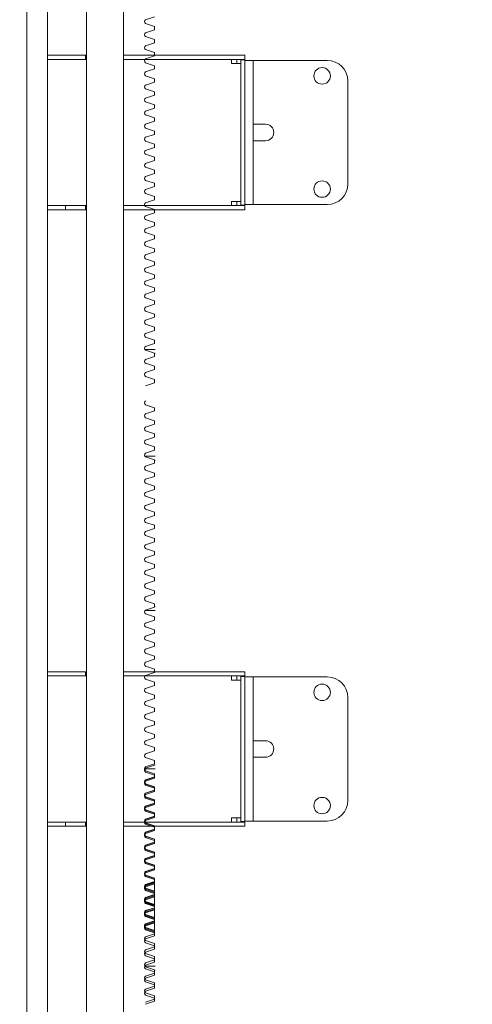
# Model space of a CAD drawing. Units: millimetres. Extents: x 128300 to 200172, y 144910 to 170280.
# Drawn here: x 136676 to 137116, y 157953 to 158910 of the extents above; entities that cross this region are included whole.
import ezdxf

# ---------------------------------------------------------------- set-up
doc = ezdxf.new("R2010")
doc.units = ezdxf.units.MM
doc.layers.add('colonne verticali', color=8, linetype='Continuous')
doc.layers.add('quote', color=241, linetype='Continuous')
doc.styles.get("Standard").update_dxf_attribs({"font": 'arial.ttf'})
doc.dimstyles.new('marco', dxfattribs={"dimtxt": 200, "dimasz": 150, "dimexe": 1.25, "dimexo": 1.5, "dimgap": 50, "dimtad": 1, "dimtxsty": 'Standard', "dimcen": 2.5, "dimclrd": 256, "dimclre": 256, "dimclrt": 256, "dimadec": 0, "dimazin": 0, "dimtfac": 1, "dimtmove": 0, "dimatfit": 3, "dimfxl": 1, "dimlwd": -1, "dimlwe": -1, "dimarcsym": 0})

# ---------------------------------------------------------------- blocks, each defined once
blk = doc.blocks.new('f3f3f3f3')
at = {"layer": 'colonne verticali', "lineweight": 5}
for p, q in [((177269.97, 123944.56), (177269.97, 120169.56)), ((177269.97, 118912.56), (177269.97, 123944.56)), ((177305.97, 123944.56), (177305.97, 120169.56)), ((177305.97, 118912.56), (177305.97, 123944.56)), ((177211.97, 123769.56), (177211.97, 120169.56)), ((177211.97, 123769.56), (177211.97, 118912.56)), ((177231.97, 123769.56), (177231.97, 120169.56)), ((177231.97, 123769.56), (177231.97, 118912.56)), ((177327.27, 120915.16), (177335.97, 120918.06)), ((177335.97, 120908.56), (177327.27, 120911.47)), ((177335.97, 120905.36), (177335.97, 120908.56)), ((177327.27, 120902.46), (177335.97, 120905.36)), ((177335.97, 120895.86), (177327.27, 120898.77)), ((177327.27, 120889.76), (177335.97, 120892.66)), ((177335.97, 120892.66), (177335.97, 120895.86)), ((177231.97, 120880.56), (177233.97, 120880.56)), ((177231.97, 120880.56), (177233.97, 120880.56)), ((177233.97, 120880.56), (177240.73, 120880.56)), ((177233.97, 120880.56), (177240.73, 120880.56)), ((177240.73, 120880.56), (177242.52, 120880.56)), ((177240.73, 120880.56), (177242.52, 120880.56)), ((177242.52, 120880.56), (177248.09, 120880.56)), ((177242.52, 120880.56), (177248.09, 120880.56)), ((177252.56, 120880.56), (177248.09, 120880.56)), ((177252.56, 120880.56), (177248.09, 120880.56)), ((177266.97, 120880.56), (177252.56, 120880.56)), ((177266.97, 120880.56), (177252.56, 120880.56)), ((177266.97, 120880.56), (177268.97, 120880.56)), ((177266.97, 120880.56), (177268.97, 120880.56)), ((177268.97, 120880.56), (177269.97, 120880.56)), ((177268.97, 120876.56), (177268.97, 120880.56)), ((177268.97, 120880.56), (177269.97, 120880.56)), ((177268.97, 120876.56), (177268.97, 120880.56)), ((177305.97, 120880.56), (177307.97, 120880.56)), ((177305.97, 120880.56), (177307.97, 120880.56)), ((177307.97, 120880.56), (177326.97, 120880.56)), ((177307.97, 120880.56), (177326.97, 120880.56)), ((177326.97, 120880.56), (177345.04, 120880.56)), ((177326.97, 120880.56), (177345.04, 120880.56)), ((177335.97, 120883.16), (177327.27, 120886.07)), ((177327.27, 120877.06), (177335.97, 120879.96)), ((177335.97, 120879.96), (177335.97, 120883.16)), ((177358.59, 120880.56), (177345.04, 120880.56)), ((177358.59, 120880.56), (177345.04, 120880.56)), ((177421.97, 120880.56), (177358.59, 120880.56)), ((177421.97, 120880.56), (177358.59, 120880.56)), ((177379.33, 120880.56), (177396.65, 120880.56)), ((177379.33, 120880.56), (177396.65, 120880.56)), ((177413.97, 120880.56), (177396.65, 120880.56)), ((177413.97, 120880.56), (177396.65, 120880.56)), ((177413.97, 120880.56), (177421.97, 120880.56)), ((177413.97, 120880.56), (177421.97, 120880.56)), ((177421.97, 120880.56), (177423.97, 120880.56)), ((177421.97, 120880.56), (177423.97, 120880.56)), ((177421.97, 120880.56), (177423.97, 120880.56)), ((177421.97, 120880.56), (177423.97, 120880.56)), ((177423.97, 120876.56), (177423.97, 120880.56)), ((177423.97, 120876.56), (177423.97, 120880.56)), ((177423.97, 120876.56), (177423.97, 120880.56)), ((177423.97, 120876.56), (177423.97, 120880.56)), ((177233.97, 120876.56), (177231.97, 120876.56)), ((177233.97, 120876.56), (177231.97, 120876.56)), ((177240.73, 120876.56), (177233.97, 120876.56)), ((177240.73, 120876.56), (177233.97, 120876.56)), ((177242.52, 120876.56), (177240.73, 120876.56)), ((177242.52, 120876.56), (177240.73, 120876.56)), ((177248.09, 120876.56), (177242.52, 120876.56)), ((177248.09, 120876.56), (177242.52, 120876.56)), ((177248.09, 120876.56), (177252.56, 120876.56)), ((177248.09, 120876.56), (177252.56, 120876.56)), ((177266.97, 120876.56), (177252.56, 120876.56)), ((177266.97, 120876.56), (177252.56, 120876.56)), ((177268.97, 120876.56), (177266.97, 120876.56)), ((177268.97, 120876.56), (177266.97, 120876.56)), ((177269.97, 120876.56), (177268.97, 120876.56)), ((177269.97, 120876.56), (177268.97, 120876.56)), ((177307.97, 120876.56), (177305.97, 120876.56)), ((177307.97, 120876.56), (177305.97, 120876.56)), ((177326.97, 120876.56), (177307.97, 120876.56)), ((177326.97, 120876.56), (177307.97, 120876.56)), ((177345.04, 120876.56), (177326.97, 120876.56)), ((177345.04, 120876.56), (177326.97, 120876.56)), ((177335.97, 120870.46), (177327.27, 120873.37)), ((177335.97, 120867.26), (177335.97, 120870.46)), ((177345.04, 120876.56), (177358.59, 120876.56)), ((177345.04, 120876.56), (177358.59, 120876.56)), ((177358.59, 120876.56), (177421.97, 120876.56)), ((177358.59, 120876.56), (177421.97, 120876.56)), ((177396.65, 120876.56), (177379.33, 120876.56)), ((177396.65, 120876.56), (177379.33, 120876.56)), ((177396.65, 120876.56), (177413.97, 120876.56)), ((177396.65, 120876.56), (177413.97, 120876.56)), ((177410.97, 120872.56), (177410.97, 120876.56)), ((177410.97, 120872.56), (177410.97, 120876.56)), ((177410.97, 120872.56), (177415.97, 120872.56)), ((177410.97, 120872.56), (177415.97, 120872.56)), ((177421.97, 120876.56), (177413.97, 120876.56)), ((177421.97, 120876.56), (177413.97, 120876.56)), ((177415.97, 120872.56), (177415.97, 120876.56)), ((177415.97, 120872.56), (177415.97, 120876.56)), ((177419.97, 120872.56), (177415.97, 120872.56)), ((177419.97, 120872.56), (177415.97, 120872.56)), ((177419.97, 120872.56), (177415.97, 120872.56)), ((177419.97, 120872.56), (177415.97, 120872.56)), ((177419.97, 120874.06), (177419.97, 120876.06)), ((177423.97, 120876.06), (177419.97, 120876.06)), ((177419.97, 120874.06), (177419.97, 120876.06)), ((177423.97, 120876.06), (177419.97, 120876.06)), ((177419.97, 120874.06), (177419.97, 120876.06)), ((177423.97, 120876.06), (177419.97, 120876.06)), ((177419.97, 120874.06), (177419.97, 120876.06)), ((177423.97, 120876.06), (177419.97, 120876.06)), ((177419.97, 120737.06), (177419.97, 120874.06)), ((177419.97, 120737.06), (177419.97, 120874.06)), ((177419.97, 120737.06), (177419.97, 120874.06)), ((177419.97, 120737.06), (177419.97, 120874.06)), ((177423.97, 120876.56), (177421.97, 120876.56)), ((177423.97, 120876.56), (177421.97, 120876.56)), ((177423.97, 120876.56), (177421.97, 120876.56)), ((177423.97, 120876.56), (177421.97, 120876.56)), ((177423.97, 120876.06), (177423.97, 120874.06)), ((177423.97, 120876.06), (177423.97, 120874.06)), ((177423.97, 120876.06), (177423.97, 120874.06)), ((177423.97, 120876.06), (177423.97, 120874.06)), ((177423.97, 120875.56), (177431.97, 120875.56)), ((177423.97, 120875.56), (177431.97, 120875.56)), ((177423.97, 120875.56), (177431.97, 120875.56)), ((177423.97, 120875.56), (177431.97, 120875.56)), ((177423.97, 120841.81), (177423.97, 120874.06)), ((177423.97, 120874.06), (177423.97, 120841.81)), ((177423.97, 120841.81), (177423.97, 120874.06)), ((177423.97, 120874.06), (177423.97, 120841.81)), ((177439.97, 120875.56), (177431.97, 120875.56)), ((177431.97, 120875.56), (177431.97, 120833.56)), ((177439.97, 120875.56), (177431.97, 120875.56)), ((177431.97, 120875.56), (177431.97, 120833.56)), ((177439.97, 120875.56), (177431.97, 120875.56)), ((177431.97, 120875.56), (177431.97, 120833.56)), ((177439.97, 120875.56), (177431.97, 120875.56)), ((177431.97, 120875.56), (177431.97, 120833.56)), ((177503.97, 120875.56), (177439.97, 120875.56)), ((177503.97, 120875.56), (177439.97, 120875.56)), ((177503.97, 120875.56), (177439.97, 120875.56)), ((177503.97, 120875.56), (177439.97, 120875.56)), ((177327.27, 120864.36), (177335.97, 120867.26)), ((177335.97, 120857.76), (177327.27, 120860.67)), ((177327.27, 120851.66), (177335.97, 120854.56)), ((177335.97, 120854.56), (177335.97, 120857.76)), ((177523.97, 120755.56), (177523.97, 120855.56)), ((177523.97, 120755.56), (177523.97, 120855.56)), ((177335.97, 120845.06), (177327.27, 120847.97)), ((177327.27, 120838.96), (177335.97, 120841.86)), ((177335.97, 120841.86), (177335.97, 120845.06)), ((177423.97, 120833.56), (177423.97, 120841.81)), ((177423.97, 120833.56), (177423.97, 120841.81)), ((177423.97, 120833.56), (177423.97, 120841.81)), ((177423.97, 120833.56), (177423.97, 120841.81)), ((177335.97, 120832.36), (177327.27, 120835.27)), ((177335.97, 120829.16), (177335.97, 120832.36)), ((177423.97, 120833.56), (177423.97, 120777.56)), ((177423.97, 120833.56), (177423.97, 120777.56)), ((177423.97, 120833.56), (177423.97, 120777.56)), ((177423.97, 120833.56), (177423.97, 120777.56)), ((177431.97, 120777.56), (177431.97, 120833.56)), ((177431.97, 120777.56), (177431.97, 120833.56)), ((177431.97, 120777.56), (177431.97, 120833.56)), ((177431.97, 120777.56), (177431.97, 120833.56)), ((177327.27, 120826.26), (177335.97, 120829.16)), ((177335.97, 120819.66), (177327.27, 120822.57)), ((177327.27, 120813.56), (177335.97, 120816.46)), ((177335.97, 120816.46), (177335.97, 120819.66)), ((177431.97, 120813.56), (177439.97, 120813.56)), ((177431.97, 120813.56), (177439.97, 120813.56)), ((177431.97, 120813.56), (177439.97, 120813.56)), ((177431.97, 120813.56), (177439.97, 120813.56)), ((177439.97, 120813.56), (177443.97, 120813.56)), ((177439.97, 120813.56), (177443.97, 120813.56)), ((177439.97, 120813.56), (177443.97, 120813.56)), ((177439.97, 120813.56), (177443.97, 120813.56)), ((177335.97, 120806.96), (177327.27, 120809.87)), ((177327.27, 120800.86), (177335.97, 120803.76)), ((177335.97, 120803.76), (177335.97, 120806.96)), ((177335.97, 120794.26), (177327.27, 120797.17)), ((177335.97, 120791.06), (177335.97, 120794.26)), ((177439.97, 120797.56), (177431.97, 120797.56)), ((177439.97, 120797.56), (177431.97, 120797.56)), ((177439.97, 120797.56), (177431.97, 120797.56)), ((177439.97, 120797.56), (177431.97, 120797.56)), ((177443.97, 120797.56), (177439.97, 120797.56)), ((177443.97, 120797.56), (177439.97, 120797.56)), ((177443.97, 120797.56), (177439.97, 120797.56)), ((177443.97, 120797.56), (177439.97, 120797.56)), ((177327.27, 120788.16), (177335.97, 120791.06)), ((177335.97, 120781.56), (177327.27, 120784.47)), ((177327.27, 120775.46), (177335.97, 120778.36)), ((177335.97, 120778.36), (177335.97, 120781.56)), ((177423.97, 120769.31), (177423.97, 120777.56)), ((177423.97, 120769.31), (177423.97, 120777.56)), ((177423.97, 120769.31), (177423.97, 120777.56)), ((177423.97, 120769.31), (177423.97, 120777.56)), ((177431.97, 120777.56), (177431.97, 120735.56)), ((177431.97, 120777.56), (177431.97, 120735.56)), ((177431.97, 120777.56), (177431.97, 120735.56)), ((177431.97, 120777.56), (177431.97, 120735.56)), ((177335.97, 120768.86), (177327.27, 120771.77)), ((177327.27, 120762.76), (177335.97, 120765.66)), ((177335.97, 120765.66), (177335.97, 120768.86)), ((177423.97, 120737.06), (177423.97, 120769.31)), ((177423.97, 120769.31), (177423.97, 120737.06)), ((177423.97, 120737.06), (177423.97, 120769.31)), ((177423.97, 120769.31), (177423.97, 120737.06)), ((177335.97, 120756.16), (177327.27, 120759.07)), ((177335.97, 120752.96), (177335.97, 120756.16)), ((177327.27, 120750.06), (177335.97, 120752.96)), ((177335.97, 120743.46), (177327.27, 120746.37)), ((177327.27, 120737.36), (177335.97, 120740.26)), ((177335.97, 120740.26), (177335.97, 120743.46)), ((177415.97, 120738.56), (177410.97, 120738.56)), ((177410.97, 120734.56), (177410.97, 120738.56)), ((177415.97, 120738.56), (177410.97, 120738.56)), ((177410.97, 120734.56), (177410.97, 120738.56)), ((177415.97, 120738.56), (177419.97, 120738.56)), ((177415.97, 120734.56), (177415.97, 120738.56)), ((177415.97, 120738.56), (177419.97, 120738.56)), ((177415.97, 120738.56), (177419.97, 120738.56)), ((177415.97, 120734.56), (177415.97, 120738.56)), ((177415.97, 120738.56), (177419.97, 120738.56)), ((177419.97, 120735.06), (177419.97, 120737.06)), ((177419.97, 120735.06), (177419.97, 120737.06)), ((177419.97, 120735.06), (177419.97, 120737.06)), ((177419.97, 120735.06), (177419.97, 120737.06)), ((177423.97, 120737.06), (177423.97, 120735.06)), ((177423.97, 120737.06), (177423.97, 120735.06)), ((177423.97, 120737.06), (177423.97, 120735.06)), ((177423.97, 120737.06), (177423.97, 120735.06)), ((177423.97, 120735.56), (177431.97, 120735.56)), ((177423.97, 120735.56), (177431.97, 120735.56)), ((177423.97, 120735.56), (177431.97, 120735.56)), ((177423.97, 120735.56), (177431.97, 120735.56)), ((177439.97, 120735.56), (177431.97, 120735.56)), ((177439.97, 120735.56), (177431.97, 120735.56)), ((177439.97, 120735.56), (177431.97, 120735.56)), ((177439.97, 120735.56), (177431.97, 120735.56)), ((177503.97, 120735.56), (177439.97, 120735.56)), ((177503.97, 120735.56), (177439.97, 120735.56)), ((177503.97, 120735.56), (177439.97, 120735.56)), ((177503.97, 120735.56), (177439.97, 120735.56)), ((177231.97, 120734.56), (177233.97, 120734.56)), ((177231.97, 120734.56), (177233.97, 120734.56)), ((177233.97, 120730.56), (177231.97, 120730.56)), ((177233.97, 120730.56), (177231.97, 120730.56)), ((177240.73, 120734.56), (177233.97, 120734.56)), ((177240.73, 120734.56), (177233.97, 120734.56)), ((177233.97, 120730.56), (177240.73, 120730.56)), ((177233.97, 120730.56), (177240.73, 120730.56)), ((177240.73, 120734.56), (177242.52, 120734.56)), ((177240.73, 120734.56), (177242.52, 120734.56)), ((177242.52, 120730.56), (177240.73, 120730.56)), ((177242.52, 120730.56), (177240.73, 120730.56)), ((177249.47, 120734.56), (177242.52, 120734.56)), ((177249.47, 120734.56), (177242.52, 120734.56)), ((177242.52, 120730.56), (177249.47, 120730.56)), ((177242.52, 120730.56), (177249.47, 120730.56)), ((177266.97, 120734.56), (177249.47, 120734.56)), ((177249.47, 120730.56), (177249.47, 120734.56)), ((177266.97, 120734.56), (177249.47, 120734.56)), ((177249.47, 120730.56), (177249.47, 120734.56)), ((177266.97, 120730.56), (177249.47, 120730.56)), ((177266.97, 120730.56), (177249.47, 120730.56)), ((177268.97, 120734.56), (177266.97, 120734.56)), ((177268.97, 120734.56), (177266.97, 120734.56)), ((177266.97, 120730.56), (177268.97, 120730.56)), ((177266.97, 120730.56), (177268.97, 120730.56)), ((177268.97, 120734.56), (177268.97, 120730.56)), ((177268.97, 120734.56), (177269.97, 120734.56)), ((177268.97, 120734.56), (177268.97, 120730.56)), ((177268.97, 120734.56), (177269.97, 120734.56)), ((177269.97, 120730.56), (177268.97, 120730.56)), ((177269.97, 120730.56), (177268.97, 120730.56)), ((177305.97, 120734.56), (177307.97, 120734.56)), ((177305.97, 120734.56), (177307.97, 120734.56)), ((177307.97, 120730.56), (177305.97, 120730.56)), ((177307.97, 120730.56), (177305.97, 120730.56)), ((177307.97, 120734.56), (177326.97, 120734.56)), ((177307.97, 120734.56), (177326.97, 120734.56)), ((177326.97, 120730.56), (177307.97, 120730.56)), ((177326.97, 120730.56), (177307.97, 120730.56)), ((177326.97, 120734.56), (177345.04, 120734.56)), ((177326.97, 120734.56), (177345.04, 120734.56)), ((177345.04, 120730.56), (177326.97, 120730.56)), ((177345.04, 120730.56), (177326.97, 120730.56)), ((177335.97, 120730.76), (177327.27, 120733.67)), ((177327.27, 120724.66), (177335.97, 120727.56)), ((177335.97, 120727.56), (177335.97, 120730.76)), ((177358.59, 120734.56), (177345.04, 120734.56)), ((177358.59, 120734.56), (177345.04, 120734.56)), ((177345.04, 120730.56), (177358.59, 120730.56)), ((177345.04, 120730.56), (177358.59, 120730.56)), ((177358.59, 120734.56), (177421.97, 120734.56)), ((177358.59, 120734.56), (177421.97, 120734.56)), ((177421.97, 120730.56), (177358.59, 120730.56)), ((177421.97, 120730.56), (177358.59, 120730.56)), ((177379.33, 120734.56), (177396.65, 120734.56)), ((177379.33, 120734.56), (177396.65, 120734.56)), ((177396.65, 120730.56), (177379.33, 120730.56)), ((177396.65, 120730.56), (177379.33, 120730.56)), ((177413.97, 120734.56), (177396.65, 120734.56)), ((177413.97, 120734.56), (177396.65, 120734.56)), ((177396.65, 120730.56), (177413.97, 120730.56)), ((177396.65, 120730.56), (177413.97, 120730.56)), ((177421.97, 120734.56), (177413.97, 120734.56)), ((177421.97, 120734.56), (177413.97, 120734.56)), ((177413.97, 120730.56), (177421.97, 120730.56)), ((177413.97, 120730.56), (177421.97, 120730.56)), ((177419.97, 120735.06), (177423.97, 120735.06)), ((177419.97, 120735.06), (177423.97, 120735.06)), ((177419.97, 120735.06), (177423.97, 120735.06)), ((177419.97, 120735.06), (177423.97, 120735.06)), ((177421.97, 120734.56), (177423.97, 120734.56)), ((177421.97, 120734.56), (177423.97, 120734.56)), ((177421.97, 120734.56), (177423.97, 120734.56)), ((177421.97, 120734.56), (177423.97, 120734.56)), ((177423.97, 120730.56), (177421.97, 120730.56)), ((177423.97, 120730.56), (177421.97, 120730.56)), ((177423.97, 120730.56), (177421.97, 120730.56)), ((177423.97, 120730.56), (177421.97, 120730.56)), ((177423.97, 120730.56), (177423.97, 120734.56)), ((177423.97, 120730.56), (177423.97, 120734.56)), ((177423.97, 120730.56), (177423.97, 120734.56)), ((177423.97, 120730.56), (177423.97, 120734.56)), ((177335.97, 120718.06), (177327.27, 120720.97)), ((177335.97, 120714.86), (177335.97, 120718.06)), ((177327.27, 120711.96), (177335.97, 120714.86)), ((177335.97, 120705.36), (177327.27, 120708.27)), ((177327.27, 120699.26), (177335.97, 120702.16)), ((177335.97, 120702.16), (177335.97, 120705.36)), ((177335.97, 120692.66), (177327.27, 120695.57)), ((177327.27, 120686.56), (177335.97, 120689.46)), ((177335.97, 120689.46), (177335.97, 120692.66)), ((177335.97, 120679.96), (177327.27, 120682.87)), ((177335.97, 120676.76), (177335.97, 120679.96)), ((177327.27, 120673.86), (177335.97, 120676.76)), ((177335.97, 120667.26), (177327.27, 120670.17)), ((177327.27, 120661.16), (177335.97, 120664.06)), ((177335.97, 120664.06), (177335.97, 120667.26)), ((177335.97, 120654.56), (177327.27, 120657.47)), ((177327.27, 120648.46), (177335.97, 120651.36)), ((177335.97, 120651.36), (177335.97, 120654.56)), ((177335.97, 120641.86), (177327.27, 120644.77)), ((177335.97, 120638.66), (177335.97, 120641.86)), ((177327.27, 120635.76), (177335.97, 120638.66)), ((177335.97, 120629.16), (177327.27, 120632.07)), ((177327.27, 120623.06), (177335.97, 120625.96)), ((177335.97, 120625.96), (177335.97, 120629.16)), ((177335.97, 120616.46), (177327.27, 120619.37)), ((177327.27, 120610.36), (177335.97, 120613.26)), ((177335.97, 120613.26), (177335.97, 120616.46)), ((177335.97, 120603.76), (177327.27, 120606.67)), ((177335.97, 120600.56), (177335.97, 120603.76)), ((177326.73, 120594.66), (177334.63, 120594.66)), ((177327.27, 120597.66), (177335.97, 120600.56)), ((177335.97, 120591.06), (177327.27, 120593.97)), ((177336.67, 120594.66), (177334.63, 120594.66)), ((177327.27, 120584.96), (177335.97, 120587.86)), ((177335.97, 120587.86), (177335.97, 120591.06)), ((177335.97, 120590.66), (177336.67, 120590.66)), ((177335.97, 120578.36), (177327.27, 120581.27)), ((177327.27, 120572.26), (177335.97, 120575.16)), ((177335.97, 120575.16), (177335.97, 120578.36)), ((177335.97, 120565.66), (177327.27, 120568.57)), ((177335.97, 120562.46), (177335.97, 120565.66)), ((177327.27, 120559.56), (177335.97, 120562.46)), ((177335.97, 120538.16), (177327.27, 120541.07)), ((177327.27, 120532.06), (177335.97, 120534.96)), ((177335.97, 120534.96), (177335.97, 120538.16)), ((177335.97, 120525.46), (177327.27, 120528.37)), ((177335.97, 120522.26), (177335.97, 120525.46)), ((177327.27, 120519.36), (177335.97, 120522.26)), ((177335.97, 120512.76), (177327.27, 120515.67)), ((177327.27, 120506.66), (177335.97, 120509.56)), ((177335.97, 120509.56), (177335.97, 120512.76)), ((177335.97, 120500.06), (177327.27, 120502.97)), ((177327.27, 120493.96), (177335.97, 120496.86)), ((177335.97, 120496.86), (177335.97, 120500.06)), ((177326.73, 120490.96), (177334.63, 120490.96)), ((177335.97, 120487.36), (177327.27, 120490.27)), ((177336.67, 120490.96), (177334.63, 120490.96)), ((177335.97, 120484.16), (177335.97, 120487.36)), ((177335.97, 120486.96), (177336.67, 120486.96)), ((177327.27, 120481.26), (177335.97, 120484.16)), ((177335.97, 120474.66), (177327.27, 120477.57)), ((177327.27, 120468.56), (177335.97, 120471.46)), ((177335.97, 120471.46), (177335.97, 120474.66)), ((177335.97, 120461.96), (177327.27, 120464.87)), ((177327.27, 120455.86), (177335.97, 120458.76)), ((177335.97, 120458.76), (177335.97, 120461.96)), ((177335.97, 120449.26), (177327.27, 120452.17)), ((177335.97, 120446.06), (177335.97, 120449.26)), ((177327.27, 120443.16), (177335.97, 120446.06)), ((177335.97, 120436.56), (177327.27, 120439.47)), ((177327.27, 120430.46), (177335.97, 120433.36)), ((177335.97, 120433.36), (177335.97, 120436.56)), ((177335.97, 120423.86), (177327.27, 120426.77)), ((177327.27, 120417.76), (177335.97, 120420.66)), ((177335.97, 120420.66), (177335.97, 120423.86)), ((177335.97, 120411.16), (177327.27, 120414.07)), ((177335.97, 120407.96), (177335.97, 120411.16)), ((177327.27, 120405.06), (177335.97, 120407.96)), ((177335.97, 120398.46), (177327.27, 120401.37)), ((177327.27, 120392.36), (177335.97, 120395.26)), ((177335.97, 120395.26), (177335.97, 120398.46)), ((177335.97, 120385.76), (177327.27, 120388.67)), ((177327.27, 120379.66), (177335.97, 120382.56)), ((177335.97, 120382.56), (177335.97, 120385.76)), ((177335.97, 120373.06), (177327.27, 120375.97)), ((177335.97, 120369.86), (177335.97, 120373.06)), ((177327.27, 120366.96), (177335.97, 120369.86)), ((177335.97, 120360.36), (177327.27, 120363.27)), ((177327.27, 120354.26), (177335.97, 120357.16)), ((177335.97, 120357.16), (177335.97, 120360.36)), ((177335.97, 120347.66), (177327.27, 120350.57)), ((177327.27, 120341.56), (177335.97, 120344.46)), ((177335.97, 120344.46), (177335.97, 120347.66)), ((177336.67, 120344.96), (177335.97, 120344.96)), ((177334.63, 120340.96), (177326.79, 120340.96)), ((177335.97, 120334.96), (177327.27, 120337.87)), ((177334.63, 120340.96), (177336.67, 120340.96)), ((177335.97, 120331.76), (177335.97, 120334.96)), ((177327.27, 120328.86), (177335.97, 120331.76)), ((177335.97, 120322.26), (177327.27, 120325.17)), ((177327.27, 120316.16), (177335.97, 120319.06)), ((177335.97, 120319.06), (177335.97, 120322.26)), ((177335.97, 120309.56), (177327.27, 120312.47)), ((177327.27, 120303.46), (177335.97, 120306.36)), ((177335.97, 120306.36), (177335.97, 120309.56)), ((177335.97, 120296.86), (177327.27, 120299.77)), ((177335.97, 120293.66), (177335.97, 120296.86)), ((177327.27, 120290.76), (177335.97, 120293.66)), ((177335.97, 120284.16), (177327.27, 120287.07)), ((177231.97, 120281.56), (177233.97, 120281.56)), ((177231.97, 120281.56), (177233.97, 120281.56)), ((177233.97, 120277.56), (177231.97, 120277.56)), ((177233.97, 120277.56), (177231.97, 120277.56)), ((177233.97, 120281.56), (177240.73, 120281.56)), ((177233.97, 120281.56), (177240.73, 120281.56)), ((177240.73, 120277.56), (177233.97, 120277.56)), ((177240.73, 120277.56), (177233.97, 120277.56)), ((177240.73, 120281.56), (177242.52, 120281.56)), ((177240.73, 120281.56), (177242.52, 120281.56)), ((177242.52, 120277.56), (177240.73, 120277.56)), ((177242.52, 120277.56), (177240.73, 120277.56)), ((177242.52, 120281.56), (177248.09, 120281.56)), ((177242.52, 120281.56), (177248.09, 120281.56)), ((177248.09, 120277.56), (177242.52, 120277.56)), ((177248.09, 120277.56), (177242.52, 120277.56)), ((177252.56, 120281.56), (177248.09, 120281.56)), ((177252.56, 120281.56), (177248.09, 120281.56)), ((177248.09, 120277.56), (177252.56, 120277.56)), ((177248.09, 120277.56), (177252.56, 120277.56)), ((177266.97, 120281.56), (177252.56, 120281.56)), ((177266.97, 120281.56), (177252.56, 120281.56)), ((177266.97, 120277.56), (177252.56, 120277.56)), ((177266.97, 120277.56), (177252.56, 120277.56)), ((177266.97, 120281.56), (177268.97, 120281.56)), ((177266.97, 120281.56), (177268.97, 120281.56)), ((177268.97, 120277.56), (177266.97, 120277.56)), ((177268.97, 120277.56), (177266.97, 120277.56)), ((177268.97, 120281.56), (177269.97, 120281.56)), ((177268.97, 120277.56), (177268.97, 120281.56)), ((177268.97, 120281.56), (177269.97, 120281.56)), ((177268.97, 120277.56), (177268.97, 120281.56)), ((177269.97, 120277.56), (177268.97, 120277.56)), ((177269.97, 120277.56), (177268.97, 120277.56)), ((177305.97, 120281.56), (177307.97, 120281.56)), ((177305.97, 120281.56), (177307.97, 120281.56)), ((177307.97, 120277.56), (177305.97, 120277.56)), ((177307.97, 120277.56), (177305.97, 120277.56)), ((177307.97, 120281.56), (177326.97, 120281.56)), ((177307.97, 120281.56), (177326.97, 120281.56)), ((177326.97, 120277.56), (177307.97, 120277.56)), ((177326.97, 120277.56), (177307.97, 120277.56)), ((177326.97, 120281.56), (177345.04, 120281.56)), ((177326.97, 120281.56), (177345.04, 120281.56)), ((177345.04, 120277.56), (177326.97, 120277.56)), ((177345.04, 120277.56), (177326.97, 120277.56)), ((177327.27, 120278.06), (177335.97, 120280.96)), ((177335.97, 120280.96), (177335.97, 120284.16)), ((177358.59, 120281.56), (177345.04, 120281.56)), ((177345.04, 120277.56), (177358.59, 120277.56)), ((177421.97, 120281.56), (177358.59, 120281.56)), ((177358.59, 120277.56), (177421.97, 120277.56)), ((177379.33, 120281.56), (177396.65, 120281.56)), ((177396.65, 120277.56), (177379.33, 120277.56)), ((177413.97, 120281.56), (177396.65, 120281.56)), ((177396.65, 120277.56), (177413.97, 120277.56)), ((177410.97, 120273.56), (177410.97, 120277.56)), ((177413.97, 120281.56), (177421.97, 120281.56)), ((177421.97, 120277.56), (177413.97, 120277.56)), ((177415.97, 120273.56), (177415.97, 120277.56)), ((177419.97, 120275.06), (177419.97, 120277.06)), ((177423.97, 120277.06), (177419.97, 120277.06)), ((177419.97, 120275.06), (177419.97, 120277.06)), ((177423.97, 120277.06), (177419.97, 120277.06)), ((177421.97, 120281.56), (177423.97, 120281.56)), ((177421.97, 120281.56), (177423.97, 120281.56)), ((177423.97, 120277.56), (177421.97, 120277.56)), ((177423.97, 120277.56), (177421.97, 120277.56)), ((177423.97, 120277.56), (177423.97, 120281.56)), ((177423.97, 120277.56), (177423.97, 120281.56)), ((177423.97, 120277.06), (177423.97, 120275.06)), ((177423.97, 120277.06), (177423.97, 120275.06)), ((177423.97, 120276.56), (177431.97, 120276.56)), ((177423.97, 120276.56), (177431.97, 120276.56)), ((177439.97, 120276.56), (177431.97, 120276.56)), ((177431.97, 120276.56), (177431.97, 120234.56)), ((177439.97, 120276.56), (177431.97, 120276.56)), ((177431.97, 120276.56), (177431.97, 120234.56)), ((177503.97, 120276.56), (177439.97, 120276.56)), ((177503.97, 120276.56), (177439.97, 120276.56)), ((177335.97, 120271.46), (177327.27, 120274.37)), ((177327.27, 120265.36), (177335.97, 120268.26)), ((177335.97, 120268.26), (177335.97, 120271.46)), ((177410.97, 120273.56), (177415.97, 120273.56)), ((177419.97, 120273.56), (177415.97, 120273.56)), ((177419.97, 120273.56), (177415.97, 120273.56)), ((177419.97, 120138.06), (177419.97, 120275.06)), ((177419.97, 120138.06), (177419.97, 120275.06)), ((177423.97, 120242.81), (177423.97, 120275.06)), ((177423.97, 120275.06), (177423.97, 120242.81)), ((177335.97, 120258.76), (177327.27, 120261.67)), ((177335.97, 120255.56), (177335.97, 120258.76)), ((177327.27, 120252.66), (177335.97, 120255.56)), ((177335.97, 120246.06), (177327.27, 120248.97)), ((177523.97, 120156.56), (177523.97, 120256.56)), ((177327.27, 120239.96), (177335.97, 120242.86)), ((177335.97, 120242.86), (177335.97, 120246.06)), ((177423.97, 120234.56), (177423.97, 120242.81)), ((177423.97, 120234.56), (177423.97, 120242.81)), ((177335.97, 120233.36), (177327.27, 120236.27)), ((177327.27, 120227.26), (177335.97, 120230.16)), ((177335.97, 120230.16), (177335.97, 120233.36)), ((177423.97, 120234.56), (177423.97, 120178.56)), ((177423.97, 120234.56), (177423.97, 120178.56)), ((177431.97, 120178.56), (177431.97, 120234.56)), ((177431.97, 120178.56), (177431.97, 120234.56)), ((177335.97, 120220.66), (177327.27, 120223.57)), ((177335.97, 120217.46), (177335.97, 120220.66)), ((177327.27, 120214.56), (177335.97, 120217.46)), ((177335.97, 120207.96), (177327.27, 120210.87)), ((177431.97, 120214.56), (177439.97, 120214.56)), ((177431.97, 120214.56), (177439.97, 120214.56)), ((177439.97, 120214.56), (177443.97, 120214.56)), ((177439.97, 120214.56), (177443.97, 120214.56)), ((177327.27, 120201.86), (177335.97, 120204.76)), ((177335.97, 120204.76), (177335.97, 120207.96)), ((177335.97, 120195.26), (177327.27, 120198.17)), ((177327.27, 120189.16), (177335.97, 120192.06)), ((177327.27, 120187.86), (177335.97, 120190.76)), ((177335.97, 120192.06), (177335.97, 120195.26)), ((177336.67, 120191.26), (177335.97, 120191.26)), ((177439.97, 120198.56), (177431.97, 120198.56)), ((177439.97, 120198.56), (177431.97, 120198.56)), ((177443.97, 120198.56), (177439.97, 120198.56)), ((177443.97, 120198.56), (177439.97, 120198.56)), ((177334.63, 120187.26), (177326.79, 120187.26)), ((177335.97, 120182.56), (177327.27, 120185.47)), ((177335.97, 120182.26), (177327.27, 120185.17)), ((177335.97, 120181.26), (177327.27, 120184.17)), ((177334.63, 120187.26), (177336.67, 120187.26)), ((177335.97, 120179.36), (177335.97, 120182.56)), ((177335.97, 120179.06), (177335.97, 120182.26)), ((177335.97, 120178.06), (177335.97, 120181.26)), ((177327.27, 120176.46), (177335.97, 120179.36)), ((177327.27, 120176.16), (177335.97, 120179.06)), ((177327.27, 120175.16), (177335.97, 120178.06)), ((177335.97, 120169.86), (177327.27, 120172.77)), ((177335.97, 120169.56), (177327.27, 120172.47)), ((177335.97, 120168.56), (177327.27, 120171.47)), ((177423.97, 120170.31), (177423.97, 120178.56)), ((177423.97, 120170.31), (177423.97, 120178.56)), ((177431.97, 120178.56), (177431.97, 120136.56)), ((177431.97, 120178.56), (177431.97, 120136.56)), ((177327.27, 120163.76), (177335.97, 120166.66)), ((177327.27, 120163.46), (177335.97, 120166.36)), ((177327.27, 120162.46), (177335.97, 120165.36)), ((177335.97, 120166.66), (177335.97, 120169.86)), ((177335.97, 120166.36), (177335.97, 120169.56)), ((177335.97, 120165.36), (177335.97, 120168.56)), ((177423.97, 120138.06), (177423.97, 120170.31)), ((177423.97, 120170.31), (177423.97, 120138.06)), ((177335.97, 120157.16), (177327.27, 120160.07)), ((177335.97, 120156.86), (177327.27, 120159.77)), ((177335.97, 120155.86), (177327.27, 120158.77)), ((177327.27, 120151.06), (177335.97, 120153.96)), ((177327.27, 120150.76), (177335.97, 120153.66)), ((177327.27, 120149.76), (177335.97, 120152.66)), ((177335.97, 120153.96), (177335.97, 120157.16)), ((177335.97, 120153.66), (177335.97, 120156.86)), ((177335.97, 120152.66), (177335.97, 120155.86)), ((177335.97, 120144.46), (177327.27, 120147.37)), ((177335.97, 120144.16), (177327.27, 120147.07)), ((177335.97, 120143.16), (177327.27, 120146.07)), ((177335.97, 120141.26), (177335.97, 120144.46)), ((177335.97, 120140.96), (177335.97, 120144.16)), ((177335.97, 120139.96), (177335.97, 120143.16)), ((177231.97, 120135.56), (177233.97, 120135.56)), ((177231.97, 120135.56), (177233.97, 120135.56)), ((177240.73, 120135.56), (177233.97, 120135.56)), ((177240.73, 120135.56), (177233.97, 120135.56)), ((177240.73, 120135.56), (177242.52, 120135.56)), ((177240.73, 120135.56), (177242.52, 120135.56)), ((177249.47, 120135.56), (177242.52, 120135.56)), ((177249.47, 120135.56), (177242.52, 120135.56)), ((177266.97, 120135.56), (177249.47, 120135.56)), ((177249.47, 120131.56), (177249.47, 120135.56)), ((177266.97, 120135.56), (177249.47, 120135.56)), ((177249.47, 120131.56), (177249.47, 120135.56)), ((177268.97, 120135.56), (177266.97, 120135.56)), ((177268.97, 120135.56), (177266.97, 120135.56)), ((177268.97, 120135.56), (177268.97, 120131.56)), ((177268.97, 120135.56), (177269.97, 120135.56)), ((177268.97, 120135.56), (177268.97, 120131.56)), ((177268.97, 120135.56), (177269.97, 120135.56)), ((177305.97, 120135.56), (177307.97, 120135.56)), ((177305.97, 120135.56), (177307.97, 120135.56)), ((177307.97, 120135.56), (177326.97, 120135.56)), ((177307.97, 120135.56), (177326.97, 120135.56)), ((177326.97, 120135.56), (177345.04, 120135.56)), ((177326.97, 120135.56), (177345.04, 120135.56)), ((177327.27, 120138.36), (177335.97, 120141.26)), ((177327.27, 120138.06), (177335.97, 120140.96)), ((177327.27, 120137.06), (177335.97, 120139.96)), ((177335.97, 120131.76), (177327.27, 120134.67)), ((177335.97, 120131.46), (177327.27, 120134.37)), ((177335.97, 120130.46), (177327.27, 120133.37)), ((177358.59, 120135.56), (177345.04, 120135.56)), ((177358.59, 120135.56), (177421.97, 120135.56)), ((177379.33, 120135.56), (177396.65, 120135.56)), ((177413.97, 120135.56), (177396.65, 120135.56)), ((177415.97, 120139.56), (177410.97, 120139.56)), ((177410.97, 120135.56), (177410.97, 120139.56)), ((177421.97, 120135.56), (177413.97, 120135.56)), ((177415.97, 120139.56), (177419.97, 120139.56)), ((177415.97, 120135.56), (177415.97, 120139.56)), ((177415.97, 120139.56), (177419.97, 120139.56)), ((177419.97, 120136.06), (177419.97, 120138.06)), ((177419.97, 120136.06), (177419.97, 120138.06)), ((177419.97, 120136.06), (177423.97, 120136.06)), ((177419.97, 120136.06), (177423.97, 120136.06)), ((177421.97, 120135.56), (177423.97, 120135.56)), ((177421.97, 120135.56), (177423.97, 120135.56)), ((177423.97, 120138.06), (177423.97, 120136.06)), ((177423.97, 120138.06), (177423.97, 120136.06)), ((177423.97, 120136.56), (177431.97, 120136.56)), ((177423.97, 120136.56), (177431.97, 120136.56)), ((177423.97, 120131.56), (177423.97, 120135.56)), ((177423.97, 120131.56), (177423.97, 120135.56)), ((177439.97, 120136.56), (177431.97, 120136.56)), ((177439.97, 120136.56), (177431.97, 120136.56)), ((177503.97, 120136.56), (177439.97, 120136.56)), ((177503.97, 120136.56), (177439.97, 120136.56)), ((177233.97, 120131.56), (177231.97, 120131.56)), ((177233.97, 120131.56), (177231.97, 120131.56)), ((177233.97, 120131.56), (177240.73, 120131.56)), ((177233.97, 120131.56), (177240.73, 120131.56)), ((177242.52, 120131.56), (177240.73, 120131.56)), ((177242.52, 120131.56), (177240.73, 120131.56)), ((177242.52, 120131.56), (177249.47, 120131.56)), ((177242.52, 120131.56), (177249.47, 120131.56)), ((177266.97, 120131.56), (177249.47, 120131.56)), ((177266.97, 120131.56), (177249.47, 120131.56)), ((177266.97, 120131.56), (177268.97, 120131.56)), ((177266.97, 120131.56), (177268.97, 120131.56)), ((177269.97, 120131.56), (177268.97, 120131.56)), ((177269.97, 120131.56), (177268.97, 120131.56)), ((177307.97, 120131.56), (177305.97, 120131.56)), ((177307.97, 120131.56), (177305.97, 120131.56)), ((177326.97, 120131.56), (177307.97, 120131.56)), ((177326.97, 120131.56), (177307.97, 120131.56)), ((177345.04, 120131.56), (177326.97, 120131.56)), ((177345.04, 120131.56), (177326.97, 120131.56)), ((177327.27, 120125.66), (177335.97, 120128.56)), ((177327.27, 120125.36), (177335.97, 120128.26)), ((177327.27, 120124.36), (177335.97, 120127.26)), ((177335.97, 120128.56), (177335.97, 120131.76)), ((177335.97, 120128.26), (177335.97, 120131.46)), ((177335.97, 120127.26), (177335.97, 120130.46)), ((177345.04, 120131.56), (177358.59, 120131.56)), ((177421.97, 120131.56), (177358.59, 120131.56)), ((177396.65, 120131.56), (177379.33, 120131.56)), ((177396.65, 120131.56), (177413.97, 120131.56)), ((177413.97, 120131.56), (177421.97, 120131.56)), ((177423.97, 120131.56), (177421.97, 120131.56)), ((177423.97, 120131.56), (177421.97, 120131.56)), ((177335.97, 120119.06), (177327.27, 120121.97)), ((177335.97, 120118.76), (177327.27, 120121.67)), ((177335.97, 120117.76), (177327.27, 120120.67)), ((177327.27, 120112.96), (177335.97, 120115.86)), ((177327.27, 120112.66), (177335.97, 120115.56)), ((177327.27, 120111.66), (177335.97, 120114.56)), ((177335.97, 120115.86), (177335.97, 120119.06)), ((177335.97, 120115.56), (177335.97, 120118.76)), ((177335.97, 120114.56), (177335.97, 120117.76)), ((177335.97, 120106.36), (177327.27, 120109.27)), ((177335.97, 120106.06), (177327.27, 120108.97)), ((177335.97, 120105.06), (177327.27, 120107.97)), ((177335.97, 120103.16), (177335.97, 120106.36)), ((177335.97, 120102.86), (177335.97, 120106.06)), ((177335.97, 120101.86), (177335.97, 120105.06)), ((177327.27, 120100.26), (177335.97, 120103.16)), ((177327.27, 120099.96), (177335.97, 120102.86)), ((177327.27, 120098.96), (177335.97, 120101.86)), ((177335.97, 120093.66), (177327.27, 120096.57)), ((177335.97, 120093.36), (177327.27, 120096.27)), ((177335.97, 120092.36), (177327.27, 120095.27)), ((177327.27, 120087.56), (177335.97, 120090.46)), ((177327.27, 120087.26), (177335.97, 120090.16)), ((177327.27, 120086.26), (177335.97, 120089.16)), ((177335.97, 120090.46), (177335.97, 120093.66)), ((177335.97, 120090.16), (177335.97, 120093.36)), ((177335.97, 120089.16), (177335.97, 120092.36)), ((177335.97, 120080.96), (177327.27, 120083.87)), ((177335.97, 120080.66), (177327.27, 120083.57)), ((177335.97, 120079.66), (177327.27, 120082.57)), ((177327.27, 120074.86), (177335.97, 120077.76)), ((177327.27, 120074.56), (177335.97, 120077.46)), ((177327.27, 120073.76), (177335.97, 120076.66)), ((177327.27, 120073.56), (177335.97, 120076.46)), ((177327.27, 120072.76), (177335.97, 120075.66)), ((177335.97, 120077.76), (177335.97, 120080.96)), ((177335.97, 120077.46), (177335.97, 120080.66)), ((177335.97, 120076.46), (177335.97, 120079.66)), ((177335.97, 120076.66), (177335.97, 120029.86)), ((177335.97, 120075.66), (177335.97, 120028.86)), ((177335.97, 120068.26), (177327.27, 120071.17)), ((177335.97, 120067.96), (177327.27, 120070.87)), ((177335.97, 120067.16), (177327.27, 120070.07)), ((177335.97, 120066.96), (177327.27, 120069.87)), ((177335.97, 120066.16), (177327.27, 120069.07)), ((177335.97, 120065.06), (177335.97, 120068.26)), ((177335.97, 120064.76), (177335.97, 120067.96)), ((177335.97, 120063.96), (177335.97, 120067.16)), ((177335.97, 120063.76), (177335.97, 120066.96)), ((177335.97, 120062.96), (177335.97, 120066.16)), ((177327.27, 120062.16), (177335.97, 120065.06)), ((177327.27, 120061.86), (177335.97, 120064.76)), ((177327.27, 120061.06), (177335.97, 120063.96)), ((177327.27, 120060.86), (177335.97, 120063.76)), ((177327.27, 120060.06), (177335.97, 120062.96)), ((177335.97, 120055.56), (177327.27, 120058.47)), ((177335.97, 120055.26), (177327.27, 120058.17)), ((177335.97, 120054.46), (177327.27, 120057.37)), ((177335.97, 120054.26), (177327.27, 120057.17)), ((177335.97, 120053.46), (177327.27, 120056.37)), ((177327.27, 120049.46), (177335.97, 120052.36)), ((177327.27, 120049.16), (177335.97, 120052.06)), ((177327.27, 120048.16), (177335.97, 120051.06)), ((177327.27, 120047.36), (177335.97, 120050.26)), ((177335.97, 120052.36), (177335.97, 120055.56)), ((177335.97, 120052.06), (177335.97, 120055.26)), ((177335.97, 120051.26), (177335.97, 120054.46)), ((177335.97, 120051.06), (177335.97, 120054.26)), ((177335.97, 120050.26), (177335.97, 120053.46)), ((177335.97, 120042.86), (177327.27, 120045.77)), ((177335.97, 120042.56), (177327.27, 120045.47)), ((177335.97, 120041.56), (177327.27, 120044.47)), ((177335.97, 120040.76), (177327.27, 120043.67)), ((177327.27, 120036.76), (177335.97, 120039.66)), ((177327.27, 120036.46), (177335.97, 120039.36)), ((177327.27, 120035.46), (177335.97, 120038.36)), ((177327.27, 120034.66), (177335.97, 120037.56)), ((177335.97, 120039.66), (177335.97, 120042.86)), ((177335.97, 120039.36), (177335.97, 120042.56)), ((177335.97, 120038.36), (177335.97, 120041.56)), ((177335.97, 120037.56), (177335.97, 120040.76)), ((177335.97, 120030.16), (177327.27, 120033.07)), ((177335.97, 120029.86), (177327.27, 120032.77)), ((177335.97, 120028.86), (177327.27, 120031.77)), ((177335.97, 120028.06), (177327.27, 120030.97)), ((177335.97, 120026.96), (177335.97, 120030.16)), ((177335.97, 120024.86), (177335.97, 120028.06)), ((177327.27, 120024.06), (177335.97, 120026.96)), ((177327.27, 120021.96), (177335.97, 120024.86)), ((177335.97, 120017.46), (177327.27, 120020.37)), ((177335.97, 120015.36), (177327.27, 120018.27)), ((177327.27, 120011.36), (177335.97, 120014.26)), ((177327.27, 120009.26), (177335.97, 120012.16)), ((177335.97, 120014.26), (177335.97, 120017.46)), ((177335.97, 120012.16), (177335.97, 120015.36)), ((177335.97, 120004.76), (177327.27, 120007.67)), ((177335.97, 120002.66), (177327.27, 120005.57)), ((177327.27, 119998.66), (177335.97, 120001.56)), ((177327.27, 119996.56), (177335.97, 119999.46)), ((177335.97, 120001.56), (177335.97, 120004.76)), ((177335.97, 119999.46), (177335.97, 120002.66)), ((177326.73, 119995.66), (177334.63, 119995.66)), ((177335.97, 119992.06), (177327.27, 119994.97)), ((177335.97, 119989.96), (177327.27, 119992.87)), ((177336.67, 119995.66), (177334.63, 119995.66)), ((177335.97, 119988.86), (177335.97, 119992.06)), ((177335.97, 119991.66), (177336.67, 119991.66)), ((177335.97, 119986.76), (177335.97, 119989.96)), ((177327.27, 119985.96), (177335.97, 119988.86)), ((177327.27, 119983.86), (177335.97, 119986.76)), ((177335.97, 119979.36), (177327.27, 119982.27)), ((177335.97, 119977.26), (177327.27, 119980.17)), ((177327.27, 119973.26), (177335.97, 119976.16)), ((177327.27, 119971.16), (177335.97, 119974.06)), ((177335.97, 119976.16), (177335.97, 119979.36)), ((177335.97, 119974.06), (177335.97, 119977.26)), ((177335.97, 119966.66), (177327.27, 119969.57)), ((177335.97, 119964.56), (177327.27, 119967.47)), ((177327.27, 119960.56), (177335.97, 119963.46)), ((177327.27, 119958.46), (177335.97, 119961.36)), ((177335.97, 119963.46), (177335.97, 119966.66)), ((177335.97, 119961.36), (177335.97, 119964.56))]:
    blk.add_line(p, q, dxfattribs=at)
for centre in [(177498.97, 120860.56), (177498.97, 120860.56), (177498.97, 120750.56), (177498.97, 120750.56), (177498.97, 120261.56), (177498.97, 120151.56)]:
    blk.add_circle(centre, 8, dxfattribs=at)
for centre, radius, start, end in [((177328.95, 120913.31), 2.5, 132.35827, 227.64173), ((177328.95, 120900.61), 2.5, 132.35827, 227.64173), ((177328.95, 120887.91), 2.5, 132.35827, 227.64173), ((177328.95, 120875.21), 2.5, 132.35827, 227.64173), ((177503.97, 120855.56), 20, 0, 90), ((177503.97, 120855.56), 20, 0, 90), ((177328.95, 120862.51), 2.5, 132.35827, 227.64173), ((177328.95, 120849.81), 2.5, 132.35827, 227.64173), ((177328.95, 120837.11), 2.5, 132.35827, 227.64173), ((177328.95, 120824.41), 2.5, 132.35827, 227.64173), ((177328.95, 120811.71), 2.5, 132.35827, 227.64173), ((177443.97, 120805.56), 8, 270, 90), ((177443.97, 120805.56), 8, 270, 90), ((177443.97, 120805.56), 8, 270, 90), ((177443.97, 120805.56), 8, 270, 90), ((177328.95, 120799.01), 2.5, 132.35827, 227.64173), ((177328.95, 120786.31), 2.5, 132.35827, 227.64173), ((177328.95, 120773.61), 2.5, 132.35827, 227.64173), ((177328.95, 120760.91), 2.5, 132.35827, 227.64173), ((177503.97, 120755.56), 20, 270, 0), ((177503.97, 120755.56), 20, 270, 0), ((177328.95, 120748.21), 2.5, 132.35827, 227.64173), ((177328.95, 120735.51), 2.5, 132.35827, 227.64173), ((177328.95, 120722.81), 2.5, 132.35827, 227.64173), ((177328.95, 120710.11), 2.5, 132.35827, 227.64173), ((177328.95, 120697.41), 2.5, 132.35827, 227.64173), ((177328.95, 120684.71), 2.5, 132.35827, 227.64173), ((177328.95, 120672.01), 2.5, 132.35827, 227.64173), ((177328.95, 120659.31), 2.5, 132.35827, 227.64173), ((177328.95, 120646.61), 2.5, 132.35827, 227.64173), ((177328.95, 120633.91), 2.5, 132.35827, 227.64173), ((177328.95, 120621.21), 2.5, 132.35827, 227.64173), ((177328.95, 120608.51), 2.5, 132.35827, 227.64173), ((177328.95, 120595.81), 2.5, 132.35827, 227.64173), ((177328.95, 120583.11), 2.5, 132.35827, 227.64173), ((177328.95, 120570.41), 2.5, 132.35827, 227.64173), ((177328.95, 120542.91), 2.5, 132.35827, 227.64173), ((177328.95, 120530.21), 2.5, 132.35827, 227.64173), ((177328.95, 120517.51), 2.5, 132.35827, 227.64173), ((177328.95, 120504.81), 2.5, 132.35827, 227.64173), ((177328.95, 120492.11), 2.5, 132.35827, 227.64173), ((177328.95, 120479.41), 2.5, 132.35827, 227.64173), ((177328.95, 120466.71), 2.5, 132.35827, 227.64173), ((177328.95, 120454.01), 2.5, 132.35827, 227.64173), ((177328.95, 120441.31), 2.5, 132.35827, 227.64173), ((177328.95, 120428.61), 2.5, 132.35827, 227.64173), ((177328.95, 120415.91), 2.5, 132.35827, 227.64173), ((177328.95, 120403.21), 2.5, 132.35827, 227.64173), ((177328.95, 120390.51), 2.5, 132.35827, 227.64173), ((177328.95, 120377.81), 2.5, 132.35827, 227.64173), ((177328.95, 120365.11), 2.5, 132.35827, 227.64173), ((177328.95, 120352.41), 2.5, 132.35827, 227.64173), ((177328.95, 120339.71), 2.5, 132.35827, 227.64173), ((177328.95, 120327.01), 2.5, 132.35827, 227.64173), ((177328.95, 120314.31), 2.5, 132.35827, 227.64173), ((177328.95, 120301.61), 2.5, 132.35827, 227.64173), ((177328.95, 120288.91), 2.5, 132.35827, 227.64173), ((177328.95, 120276.21), 2.5, 132.35827, 227.64173), ((177503.97, 120256.56), 20, 0, 90), ((177328.95, 120263.51), 2.5, 132.35827, 227.64173), ((177328.95, 120250.81), 2.5, 132.35827, 227.64173), ((177328.95, 120238.11), 2.5, 132.35827, 227.64173), ((177328.95, 120225.41), 2.5, 132.35827, 227.64173), ((177328.95, 120212.71), 2.5, 132.35827, 227.64173), ((177443.97, 120206.56), 8, 270, 90), ((177443.97, 120206.56), 8, 270, 90), ((177328.95, 120200.01), 2.5, 132.35827, 227.64173), ((177328.95, 120187.31), 2.5, 132.35827, 227.64173), ((177328.95, 120187.01), 2.5, 132.35827, 227.64173), ((177328.95, 120186.01), 2.5, 132.35827, 227.64173), ((177328.95, 120174.61), 2.5, 132.35827, 227.64173), ((177328.95, 120174.31), 2.5, 132.35827, 227.64173), ((177328.95, 120173.31), 2.5, 132.35827, 227.64173), ((177328.95, 120161.91), 2.5, 132.35827, 227.64173), ((177328.95, 120161.61), 2.5, 132.35827, 227.64173), ((177328.95, 120160.61), 2.5, 132.35827, 227.64173), ((177503.97, 120156.56), 20, 270, 0), ((177328.95, 120149.21), 2.5, 132.35827, 227.64173), ((177328.95, 120148.91), 2.5, 132.35827, 227.64173), ((177328.95, 120147.91), 2.5, 132.35827, 227.64173), ((177328.95, 120136.51), 2.5, 132.35827, 227.64173), ((177328.95, 120136.21), 2.5, 132.35827, 227.64173), ((177328.95, 120135.21), 2.5, 132.35827, 227.64173), ((177328.95, 120123.81), 2.5, 132.35827, 227.64173), ((177328.95, 120123.51), 2.5, 132.35827, 227.64173), ((177328.95, 120122.51), 2.5, 132.35827, 227.64173), ((177328.95, 120111.11), 2.5, 132.35827, 227.64173), ((177328.95, 120110.81), 2.5, 132.35827, 227.64173), ((177328.95, 120109.81), 2.5, 132.35827, 227.64173), ((177328.95, 120098.41), 2.5, 132.35827, 227.64173), ((177328.95, 120098.11), 2.5, 132.35827, 227.64173), ((177328.95, 120097.11), 2.5, 132.35827, 227.64173), ((177328.95, 120085.71), 2.5, 132.35827, 227.64173), ((177328.95, 120085.41), 2.5, 132.35827, 227.64173), ((177328.95, 120084.41), 2.5, 132.35827, 227.64173), ((177328.95, 120073.01), 2.5, 132.35827, 227.64173), ((177328.95, 120072.71), 2.5, 132.35827, 227.64173), ((177328.95, 120071.91), 2.5, 132.35827, 227.64173), ((177328.95, 120071.71), 2.5, 132.35827, 227.64173), ((177328.95, 120070.91), 2.5, 132.35827, 227.64173), ((177328.95, 120060.31), 2.5, 132.35827, 227.64173), ((177328.95, 120060.01), 2.5, 132.35827, 227.64173), ((177328.95, 120059.21), 2.5, 132.35827, 227.64173), ((177328.95, 120059.01), 2.5, 132.35827, 227.64173), ((177328.95, 120058.21), 2.5, 132.35827, 227.64173), ((177328.95, 120047.61), 2.5, 132.35827, 227.64173), ((177328.95, 120047.31), 2.5, 132.35827, 227.64173), ((177328.95, 120046.31), 2.5, 132.35827, 227.64173), ((177328.95, 120045.51), 2.5, 132.35827, 227.64173), ((177328.95, 120034.91), 2.5, 132.35827, 227.64173), ((177328.95, 120034.61), 2.5, 132.35827, 227.64173), ((177328.95, 120033.61), 2.5, 132.35827, 227.64173), ((177328.95, 120032.81), 2.5, 132.35827, 227.64173), ((177328.95, 120022.21), 2.5, 132.35827, 227.64173), ((177328.95, 120020.11), 2.5, 132.35827, 227.64173), ((177328.95, 120009.51), 2.5, 132.35827, 227.64173), ((177328.95, 120007.41), 2.5, 132.35827, 227.64173), ((177328.95, 119996.81), 2.5, 132.35827, 227.64173), ((177328.95, 119994.71), 2.5, 132.35827, 227.64173), ((177328.95, 119984.11), 2.5, 132.35827, 227.64173), ((177328.95, 119982.01), 2.5, 132.35827, 227.64173), ((177328.95, 119971.41), 2.5, 132.35827, 227.64173), ((177328.95, 119969.31), 2.5, 132.35827, 227.64173)]:
    blk.add_arc(centre, radius, start, end, dxfattribs=at)
blk = doc.blocks.new('*D101')
at = {"layer": 'Defpoints', "color": 0, "transparency": 16777216}
for p in [(135464.06, 162599.25), (134307.84, 157699.25), (141084.06, 157699.25)]:
    blk.add_point(p, dxfattribs=at)
at = {"layer": 'quote', "transparency": 16777216}
for p, q in [((135462.56, 162599.25), (134306.59, 162599.25)), ((134307.84, 162449.25), (134307.84, 157849.25)), ((141082.56, 157699.25), (134306.59, 157699.25))]:
    blk.add_line(p, q, dxfattribs=at)
for points in [[(134282.84, 162449.25), (134332.84, 162449.25), (134307.84, 162599.25)], [(134282.84, 157849.25), (134332.84, 157849.25), (134307.84, 157699.25)]]:
    blk.add_solid(points, dxfattribs=at)
at = {"layer": 'quote', "transparency": 16777216, "insert": (134155.73, 160266.24), "char_height": 200, "attachment_point": 5, "rotation": 90}
blk.add_mtext('corsa 5000', dxfattribs=at)

msp = doc.modelspace()

# ---------------------------------------------------------------- block references
at = {"layer": 'colonne verticali'}
msp.add_blockref('f3f3f3f3', (-40528.914, 37994.687), dxfattribs=at)

# ---------------------------------------------------------------- dimensions: what is measured, and where the dimension line sits
at = {"layer": 'quote'}
dim = msp.add_linear_dim(base=(134307.841, 157699.251), p1=(135464.056, 162599.251), p2=(141084.056, 157699.251), angle=90, text='corsa 5000', dimstyle='marco', dxfattribs=at)
dim.commit()
dim.dimension.update_dxf_attribs({"geometry": '*D101', "text_midpoint": (134307.841, 160266.241), "dimtype": 160})

doc.saveas('drawing.dxf')
